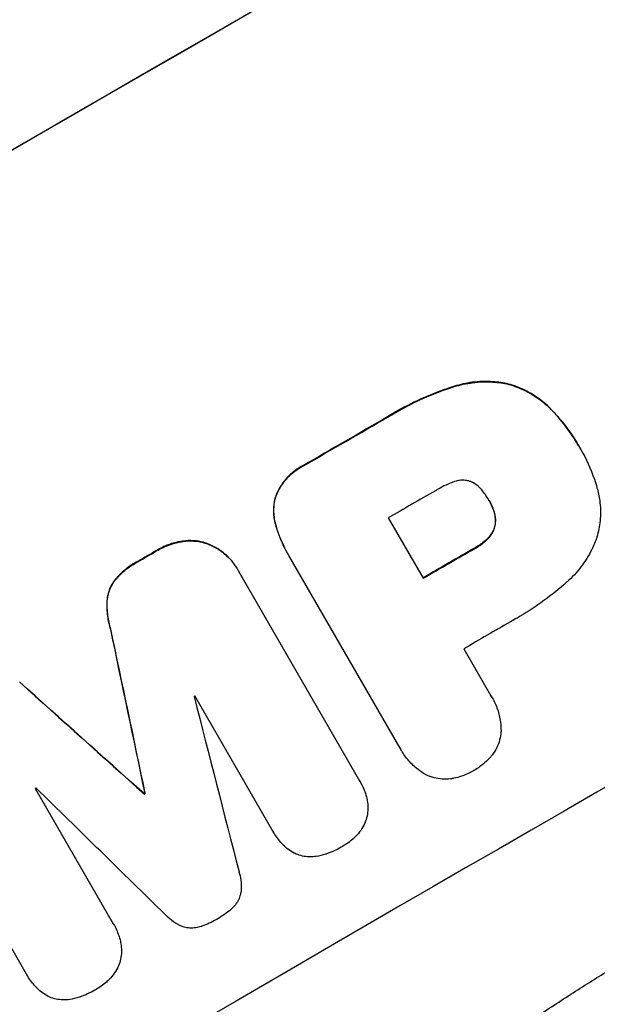
# Model space of a CAD drawing. Units: millimetres. Extents: x -5022 to 5990, y -4642 to 3531.
# Drawn here: x 3818 to 3889, y -2472 to -2350 of the extents above; entities that cross this region are included whole.
import ezdxf

# ---------------------------------------------------------------- set-up
doc = ezdxf.new("R2010")
doc.units = ezdxf.units.MM
doc.header["$LTSCALE"] = 20
doc.layers.add('2d', color=230, linetype='Continuous')

msp = doc.modelspace()

# ---------------------------------------------------------------- linework, layer by layer
at = {"layer": '2d'}
for p, q in [((3871.61, -2395.58), (3871.63, -2395.62)), ((3878.31, -2395.3), (3878.34, -2395.34)), ((3863.36, -2399.34), (3863.39, -2399.39)), ((3883.76, -2398.61), (3883.78, -2398.65)), ((3886.99, -2402.95), (3887.02, -2403)), ((3887.22, -2403.35), (3887.25, -2403.4)), ((3852.94, -2405.36), (3852.97, -2405.41)), ((3849.49, -2409.26), (3849.51, -2409.31)), ((3875.89, -2409.67), (3875.91, -2409.71)), ((3876.43, -2410.81), (3876.45, -2410.86)), ((3849.5, -2412.62), (3849.53, -2412.66)), ((3863.45, -2411.84), (3867.76, -2419.3)), ((3876.62, -2412.78), (3876.65, -2412.82)), ((3838, -2414.71), (3838.03, -2414.75)), ((3840.95, -2414.96), (3840.97, -2415.01)), ((3875.7, -2414.41), (3875.72, -2414.45)), ((3834.87, -2415.83), (3834.9, -2415.87)), ((3850.96, -2416.15), (3850.99, -2416.2)), ((3864.91, -2440.3), (3851.15, -2416.48)), ((3874.1, -2415.57), (3874.13, -2415.62)), ((3832.44, -2417.23), (3832.47, -2417.28)), ((3844.79, -2418.17), (3844.82, -2418.21)), ((3844.93, -2418.41), (3859.9, -2444.34)), ((3829.6, -2419.58), (3829.62, -2419.62)), ((3828.67, -2422.07), (3828.7, -2422.12)), ((3829.11, -2425.58), (3829.13, -2425.63)), ((3872.78, -2428), (3876.14, -2433.81)), ((3849.18, -2450.55), (3839.54, -2433.84)), ((3876.27, -2434.04), (3876.3, -2434.08)), ((3865.04, -2440.54), (3865.07, -2440.58)), ((3818.73, -2468.23), (3803.76, -2442.29)), ((3819.81, -2445.29), (3829.45, -2461.99)), ((3860, -2444.5), (3860.02, -2444.54)), ((3833.27, -2445.92), (3833.3, -2445.96)), ((3833.36, -2445.86), (3833.39, -2445.91)), ((3849.21, -2450.59), (3849.23, -2450.64)), ((3829.47, -2462.02), (3829.49, -2462.06)), ((3818.76, -2468.27), (3818.78, -2468.32))]:
    msp.add_line(p, q, dxfattribs=at)
at = {"layer": '2d', "extrusion": (0, 0, -1)}
for centre, major_axis, ratio, start_param, end_param in [((3861.52, -2407.08), (952.63, 550), 0.052336, 4.575914, 4.848864), ((3887.39, -2451.89), (950.9, 549), 0.052336, 4.706411, 4.717368), ((3887.39, -2451.9), (950.9, 549), 0.052336, 4.684831, 4.687386), ((3897.1, -2468.71), (950.9, 549), 0.052336, 4.711746, 4.718447), ((3833.27, -2358.16), (-723.46, 3448.8), 0.005081, 4.688009, 4.693892), ((3966.94, -2589.68), (-2625.97, 2352.58), 0.005076, 1.509455, 1.515335), ((3900.01, -2473.75), (950.9, 549), 0.052336, 4.672417, 4.672513)]:
    msp.add_ellipse(centre, major_axis=major_axis, ratio=ratio, start_param=start_param, end_param=end_param, dxfattribs=at)
at = {"layer": '2d'}
for centre, major_axis, ratio, start_param, end_param in [((3861.52, -2407.08), (951.76, 549.5), 0.052336, 1.434197, 1.707396), ((3913.94, -2497.88), (951.76, 549.5), 0.052336, 1.434197, 1.707396), ((3887.39, -2451.89), (951.76, 549.5), 0.052336, 1.565822, 1.576769), ((3892.79, -2461.25), (950.9, 549), 0.052336, 1.565324, 1.571439), ((3887.39, -2451.9), (951.76, 549.5), 0.052336, 1.595777, 1.598329), ((3897.1, -2468.71), (951.76, 549.5), 0.052336, 1.564744, 1.571438), ((3902.13, -2477.42), (950.9, 549), 0.052336, 1.565379, 1.571439), ((3833.27, -2358.16), (-724.12, 3451.95), 0.005081, 1.589262, 1.59514), ((3966.94, -2589.68), (-2628.36, 2354.72), 0.005076, -1.515372, -1.509496), ((3896.33, -2467.38), (950.9, 549), 0.052336, 1.600322, 1.600434), ((3838.14, -2366.59), (-1013.18, 3950.68), 0.003793, 1.586864, 1.592351), ((3896.33, -2467.38), (950.9, 549), 0.052336, 1.621, 1.621113), ((3995.16, -2638.56), (-2920.44, 2862.56), 0.003773, -1.512529, -1.507056), ((3900.01, -2473.75), (951.76, 549.5), 0.052336, 1.610636, 1.610732)]:
    msp.add_ellipse(centre, major_axis=major_axis, ratio=ratio, start_param=start_param, end_param=end_param, dxfattribs=at)
for points, knots in [([(3734.93, -2557.83), (3742.16, -2556.95), (3749.54, -2555.33), (3760.87, -2551.8), (3764.68, -2550.45), (3770.47, -2548.13), (3772.41, -2547.32), (3775.33, -2546.02), (3776.79, -2545.36), (3778.51, -2544.56), (3779.37, -2544.15), (3779.8, -2543.94), (3780.02, -2543.84), (3780.12, -2543.78), (3780.18, -2543.76), (3780.2, -2543.75), (3780.22, -2543.74), (3780.23, -2543.73), (3786.55, -2540.67), (3793.13, -2537.05), (3803.4, -2530.79), (3806.89, -2528.56), (3812.22, -2525.01), (3814.02, -2523.79), (3816.73, -2521.91), (3818.1, -2520.95), (3819.7, -2519.82), (3820.51, -2519.24), (3820.91, -2518.96), (3821.11, -2518.81), (3821.21, -2518.74), (3821.26, -2518.7), (3821.29, -2518.69), (3821.3, -2518.68), (3821.31, -2518.67), (3821.31, -2518.67), (3823.98, -2516.75), (3826.89, -2514.61), (3831.62, -2511.07), (3833.26, -2509.84), (3835.81, -2507.9), (3837.1, -2506.91), (3838.65, -2505.72), (3839.44, -2505.12), (3839.83, -2504.81), (3840.03, -2504.66), (3840.13, -2504.58), (3840.18, -2504.55), (3840.2, -2504.53), (3840.22, -2504.52), (3840.23, -2504.51), (3843.28, -2502.16), (3847.84, -2498.64), (3853.16, -2494.52), (3855.82, -2492.45), (3857.15, -2491.42), (3857.81, -2490.91), (3858.15, -2490.65), (3858.31, -2490.52), (3858.4, -2490.45), (3858.43, -2490.43), (3858.46, -2490.41), (3858.47, -2490.4), (3861.1, -2488.35), (3864.02, -2486.15), (3868.04, -2483.18), (3868.96, -2482.5), (3869.91, -2481.81), (3870.12, -2481.66), (3870.23, -2481.58), (3870.52, -2481.36), (3871.12, -2480.93), (3873.28, -2479.37), (3875.18, -2478.02), (3877.4, -2476.46), (3878.23, -2475.89), (3879.04, -2475.34), (3879.15, -2475.26), (3879.17, -2475.24), (3879.22, -2475.21), (3879.3, -2475.16), (3879.58, -2474.97), (3880.24, -2474.52), (3882.45, -2473.02), (3886.02, -2470.68), (3889.11, -2468.74), (3891.39, -2467.34), (3892.53, -2466.66), (3893.84, -2465.89), (3894.5, -2465.5), (3894.77, -2465.34), (3894.96, -2465.23), (3895.06, -2465.18), (3898.05, -2463.45), (3901.15, -2461.76), (3906.08, -2459.21), (3907.76, -2458.35), (3910.37, -2457.07), (3911.69, -2456.43), (3913.26, -2455.68), (3914.05, -2455.3), (3914.45, -2455.11), (3914.65, -2455.02), (3914.75, -2454.97), (3914.8, -2454.95), (3914.82, -2454.94), (3914.83, -2454.93), (3914.84, -2454.93), (3917.76, -2453.56), (3920.94, -2452.11), (3926.15, -2449.82), (3927.95, -2449.04), (3930.76, -2447.83), (3932.2, -2447.22), (3933.91, -2446.49), (3934.78, -2446.12), (3935.22, -2445.94), (3935.44, -2445.85), (3935.55, -2445.8), (3935.6, -2445.78), (3935.63, -2445.77), (3935.65, -2445.76), (3939.23, -2444.26), (3944.58, -2442.03), (3950.84, -2439.46), (3953.97, -2438.18), (3955.53, -2437.54), (3956.21, -2437.26), (3956.65, -2437.08), (3956.87, -2436.99), (3960.71, -2435.43), (3964.31, -2433.93), (3969.73, -2431.6), (3972.43, -2430.43), (3975.59, -2429.02), (3977.17, -2428.32), (3977.97, -2427.96), (3978.36, -2427.78), (3978.56, -2427.7), (3978.66, -2427.65), (3978.71, -2427.63), (3978.73, -2427.62), (3978.74, -2427.61), (3978.75, -2427.61), (3987.03, -2423.87), (3994.66, -2420.11), (4005.13, -2414.43), (4008.45, -2412.53), (4013.2, -2409.67), (4014.74, -2408.71), (4016.99, -2407.28), (4018.1, -2406.56), (4019.37, -2405.72), (4020, -2405.3), (4020.31, -2405.09), (4020.47, -2404.99), (4020.54, -2404.93), (4020.58, -2404.91), (4020.6, -2404.9), (4020.61, -2404.89), (4020.61, -2404.89), (4027.83, -2400.01), (4034.32, -2394.9), (4045.9, -2384.22), (4050.98, -2378.64), (4055.36, -2372.83)], [0, 0, 0, 0, 0.0625, 0.0625, 0.09375, 0.09375, 0.109375, 0.109375, 0.117188, 0.121094, 0.123047, 0.124023, 0.124512, 0.124756, 0.124878, 0.124939, 0.124939, 0.125, 0.125, 0.1875, 0.1875, 0.21875, 0.21875, 0.234375, 0.234375, 0.242188, 0.246094, 0.248047, 0.249023, 0.249512, 0.249756, 0.249878, 0.249939, 0.249969, 0.249969, 0.25, 0.25, 0.28125, 0.28125, 0.296875, 0.296875, 0.304688, 0.308594, 0.310547, 0.311523, 0.312012, 0.312256, 0.312378, 0.312439, 0.312439, 0.3125, 0.3125, 0.34375, 0.359375, 0.367188, 0.371094, 0.373047, 0.374023, 0.374512, 0.374756, 0.374878, 0.374878, 0.375, 0.375, 0.40625, 0.40625, 0.414063, 0.415039, 0.415039, 0.416016, 0.416016, 0.417969, 0.421875, 0.4375, 0.4375, 0.445313, 0.446289, 0.446289, 0.446533, 0.446533, 0.446777, 0.447266, 0.449219, 0.453125, 0.46875, 0.484375, 0.484375, 0.492188, 0.496094, 0.498047, 0.499023, 0.499023, 0.5, 0.5, 0.53125, 0.53125, 0.546875, 0.546875, 0.554688, 0.558594, 0.560547, 0.561523, 0.562012, 0.562256, 0.562378, 0.562439, 0.562439, 0.5625, 0.5625, 0.59375, 0.59375, 0.609375, 0.609375, 0.617188, 0.621094, 0.623047, 0.624023, 0.624512, 0.624756, 0.624878, 0.624878, 0.625, 0.625, 0.65625, 0.671875, 0.679688, 0.683594, 0.685547, 0.685547, 0.6875, 0.6875, 0.71875, 0.71875, 0.734375, 0.742188, 0.746094, 0.748047, 0.749023, 0.749512, 0.749756, 0.749878, 0.749939, 0.749939, 0.75, 0.75, 0.8125, 0.8125, 0.84375, 0.84375, 0.859375, 0.859375, 0.867188, 0.871094, 0.873047, 0.874023, 0.874512, 0.874756, 0.874878, 0.874939, 0.874939, 0.875, 0.875, 0.9375, 0.9375, 1, 1, 1, 1]), ([(3871.61, -2395.58), (3871.29, -2395.67), (3870.98, -2395.77), (3869.55, -2396.26), (3868.46, -2396.7), (3866.35, -2397.66), (3865.33, -2398.19), (3864.02, -2398.94), (3863.69, -2399.14), (3863.36, -2399.34)], [154.880904, 154.880904, 154.880904, 154.880904, 155.813756, 155.813756, 159.20116, 159.20116, 162.588564, 162.588564, 163.73051, 163.73051, 163.73051, 163.73051]), ([(3863.39, -2399.39), (3863.72, -2399.19), (3864.04, -2398.99), (3865.35, -2398.24), (3866.37, -2397.71), (3868.49, -2396.74), (3869.58, -2396.31), (3871.01, -2395.82), (3871.32, -2395.72), (3871.63, -2395.62)], [53.051207, 53.051207, 53.051207, 53.051207, 54.193152, 54.193152, 57.580661, 57.580661, 60.968169, 60.968169, 61.900824, 61.900824, 61.900824, 61.900824]), ([(3878.31, -2395.3), (3877.68, -2395.15), (3877.02, -2395.05), (3875.5, -2394.95), (3874.65, -2394.98), (3873.06, -2395.18), (3872.32, -2395.35), (3871.61, -2395.58)], [48.597906, 48.597906, 48.597906, 48.597906, 50.528703, 50.528703, 52.934942, 52.934942, 55.063468, 55.063468, 55.063468, 55.063468]), ([(3871.63, -2395.62), (3872.34, -2395.4), (3873.08, -2395.23), (3874.67, -2395.02), (3875.53, -2395), (3877.04, -2395.1), (3877.7, -2395.2), (3878.34, -2395.34)], [21.932414, 21.932414, 21.932414, 21.932414, 24.061086, 24.061086, 26.4674, 26.4674, 28.397977, 28.397977, 28.397977, 28.397977]), ([(3883.76, -2398.61), (3883.32, -2398.13), (3882.83, -2397.69), (3881.69, -2396.82), (3881.02, -2396.4), (3879.66, -2395.74), (3878.99, -2395.49), (3878.31, -2395.3)], [38.185038, 38.185038, 38.185038, 38.185038, 40.028684, 40.028684, 42.252444, 42.252444, 44.342984, 44.342984, 44.342984, 44.342984]), ([(3878.34, -2395.34), (3879.01, -2395.53), (3879.69, -2395.79), (3881.04, -2396.45), (3881.72, -2396.86), (3882.86, -2397.74), (3883.34, -2398.18), (3883.78, -2398.65)], [26.819346, 26.819346, 26.819346, 26.819346, 28.909681, 28.909681, 31.13351, 31.13351, 32.97729, 32.97729, 32.97729, 32.97729]), ([(3886.99, -2402.95), (3886.62, -2402.32), (3886.22, -2401.69), (3885.34, -2400.46), (3884.87, -2399.86), (3884.17, -2399.05), (3883.96, -2398.83), (3883.76, -2398.61)], [70.573402, 70.573402, 70.573402, 70.573402, 72.778825, 72.778825, 74.984249, 74.984249, 75.844293, 75.844293, 75.844293, 75.844293]), ([(3883.78, -2398.65), (3883.99, -2398.87), (3884.19, -2399.09), (3884.9, -2399.9), (3885.37, -2400.5), (3886.25, -2401.73), (3886.65, -2402.36), (3887.05, -2403.06), (3887.09, -2403.13), (3887.13, -2403.19)], [65.302515, 65.302515, 65.302515, 65.302515, 66.162566, 66.162566, 68.367986, 68.367986, 70.573406, 70.573406, 70.800363, 70.800363, 70.800363, 70.800363]), ([(3887.13, -2403.19), (3887.17, -2403.26), (3887.21, -2403.33), (3887.9, -2404.53), (3888.47, -2405.77), (3889.04, -2407.41), (3889.14, -2407.76), (3889.24, -2408.11)], [62.878774, 62.878774, 62.878774, 62.878774, 63.111175, 63.111175, 67.055623, 67.055623, 68.091775, 68.091775, 68.091775, 68.091775]), ([(3852.94, -2405.36), (3852.81, -2405.42), (3852.69, -2405.49), (3852.19, -2405.78), (3851.82, -2406.04), (3851.13, -2406.64), (3850.81, -2406.98), (3850.25, -2407.72), (3850, -2408.11), (3849.68, -2408.77), (3849.58, -2409.01), (3849.49, -2409.26)], [30.942683, 30.942683, 30.942683, 30.942683, 31.370566, 31.370566, 32.677712, 32.677712, 33.984857, 33.984857, 35.292003, 35.292003, 36.06835, 36.06835, 36.06835, 36.06835]), ([(3849.51, -2409.31), (3849.6, -2409.06), (3849.71, -2408.81), (3850.03, -2408.16), (3850.27, -2407.76), (3850.84, -2407.03), (3851.15, -2406.69), (3851.84, -2406.09), (3852.21, -2405.83), (3852.71, -2405.54), (3852.84, -2405.47), (3852.97, -2405.41)], [5.759192, 5.759192, 5.759192, 5.759192, 6.53558, 6.53558, 7.842711, 7.842711, 9.149843, 9.149843, 10.456975, 10.456975, 10.884858, 10.884858, 10.884858, 10.884858]), ([(3871.62, -2407.36), (3870.91, -2407.61), (3870.23, -2407.92), (3869.49, -2408.35), (3869.38, -2408.42), (3869.27, -2408.49)], [51.844381, 51.844381, 51.844381, 51.844381, 54.016853, 54.016853, 54.404284, 54.404284, 54.404284, 54.404284]), ([(3873.45, -2407.29), (3873.44, -2407.29), (3873.43, -2407.28), (3873.24, -2407.23), (3873.04, -2407.2), (3872.65, -2407.17), (3872.45, -2407.18), (3872.06, -2407.23), (3871.86, -2407.28), (3871.66, -2407.34), (3871.64, -2407.35), (3871.62, -2407.36)], [11.23439, 11.23439, 11.23439, 11.23439, 11.271847, 11.271847, 11.835454, 11.835454, 12.399061, 12.399061, 12.962668, 12.962668, 13.013249, 13.013249, 13.013249, 13.013249]), ([(3875.09, -2408.51), (3875.04, -2408.43), (3874.98, -2408.35), (3874.76, -2408.11), (3874.59, -2407.95), (3874.23, -2407.67), (3874.03, -2407.54), (3873.7, -2407.38), (3873.58, -2407.33), (3873.45, -2407.29)], [10.813696, 10.813696, 10.813696, 10.813696, 11.094647, 11.094647, 11.747271, 11.747271, 12.399896, 12.399896, 12.78783, 12.78783, 12.78783, 12.78783]), ([(3875.91, -2409.71), (3875.9, -2409.68), (3875.88, -2409.66), (3875.64, -2409.25), (3875.39, -2408.87), (3875.09, -2408.51)], [26.616766, 26.616766, 26.616766, 26.616766, 26.707784, 26.707784, 28.045492, 28.045492, 28.045492, 28.045492]), ([(3889.24, -2408.11), (3889.4, -2408.64), (3889.51, -2409.18), (3889.68, -2410.46), (3889.7, -2411.19), (3889.6, -2412.62), (3889.48, -2413.33), (3889.28, -2414.07), (3889.26, -2414.14), (3889.24, -2414.22)], [35.525745, 35.525745, 35.525745, 35.525745, 37.095546, 37.095546, 39.156349, 39.156349, 41.217151, 41.217151, 41.455763, 41.455763, 41.455763, 41.455763]), ([(3849.49, -2409.26), (3849.49, -2409.27), (3849.49, -2409.27), (3849.38, -2409.66), (3849.31, -2410.07), (3849.26, -2410.9), (3849.27, -2411.32), (3849.36, -2412.04), (3849.42, -2412.33), (3849.5, -2412.62)], [33.473361, 33.473361, 33.473361, 33.473361, 33.481706, 33.481706, 34.677468, 34.677468, 35.873229, 35.873229, 36.718578, 36.718578, 36.718578, 36.718578]), ([(3849.53, -2412.66), (3849.45, -2412.38), (3849.39, -2412.08), (3849.29, -2411.37), (3849.28, -2410.94), (3849.34, -2410.11), (3849.41, -2409.7), (3849.51, -2409.32), (3849.51, -2409.31), (3849.51, -2409.31)], [1.546176, 1.546176, 1.546176, 1.546176, 2.391548, 2.391548, 3.587322, 3.587322, 4.783096, 4.783096, 4.791393, 4.791393, 4.791393, 4.791393]), ([(3876.45, -2410.86), (3876.31, -2410.47), (3876.13, -2410.09), (3875.93, -2409.73), (3875.92, -2409.72), (3875.91, -2409.71)], [20.431086, 20.431086, 20.431086, 20.431086, 21.630945, 21.630945, 21.672494, 21.672494, 21.672494, 21.672494]), ([(3876.43, -2410.81), (3876.45, -2410.86), (3876.47, -2410.92), (3876.56, -2411.2), (3876.62, -2411.43), (3876.68, -2411.91), (3876.69, -2412.15), (3876.66, -2412.52), (3876.65, -2412.65), (3876.62, -2412.78)], [11.438994, 11.438994, 11.438994, 11.438994, 11.600925, 11.600925, 12.283324, 12.283324, 12.965724, 12.965724, 13.341791, 13.341791, 13.341791, 13.341791]), ([(3876.65, -2412.82), (3876.67, -2412.7), (3876.69, -2412.57), (3876.71, -2412.2), (3876.71, -2411.96), (3876.64, -2411.48), (3876.59, -2411.24), (3876.49, -2410.96), (3876.47, -2410.91), (3876.45, -2410.86)], [8.495259, 8.495259, 8.495259, 8.495259, 8.871308, 8.871308, 9.553713, 9.553713, 10.236119, 10.236119, 10.398056, 10.398056, 10.398056, 10.398056]), ([(3849.5, -2412.62), (3849.59, -2412.95), (3849.69, -2413.27), (3850.11, -2414.49), (3850.51, -2415.36), (3850.96, -2416.15)], [-3.714005, -3.714005, -3.714005, -3.714005, -2.752519, -2.752519, 0, 0, 0, 0]), ([(3851.15, -2416.48), (3851.1, -2416.38), (3851.04, -2416.29), (3850.99, -2416.2), (3850.53, -2415.4), (3850.13, -2414.54), (3849.71, -2413.31), (3849.62, -2412.99), (3849.53, -2412.66)], [-0.321666, -0.321666, -0.321666, -0.321666, 0, 0, 0, 2.752515, 2.752515, 3.714004, 3.714004, 3.714004, 3.714004]), ([(3876.62, -2412.78), (3876.61, -2412.82), (3876.6, -2412.87), (3876.54, -2413.11), (3876.47, -2413.3), (3876.28, -2413.68), (3876.17, -2413.86), (3875.93, -2414.17), (3875.82, -2414.29), (3875.7, -2414.41)], [11.882414, 11.882414, 11.882414, 11.882414, 12.023008, 12.023008, 12.624173, 12.624173, 13.225338, 13.225338, 13.707567, 13.707567, 13.707567, 13.707567]), ([(3875.72, -2414.45), (3875.85, -2414.34), (3875.96, -2414.21), (3876.19, -2413.91), (3876.31, -2413.73), (3876.49, -2413.35), (3876.56, -2413.15), (3876.63, -2412.92), (3876.64, -2412.87), (3876.65, -2412.82)], [5.529296, 5.529296, 5.529296, 5.529296, 6.011514, 6.011514, 6.612674, 6.612674, 7.213834, 7.213834, 7.35445, 7.35445, 7.35445, 7.35445]), ([(3838, -2414.71), (3837.48, -2414.79), (3836.97, -2414.91), (3835.95, -2415.26), (3835.44, -2415.5), (3834.94, -2415.79), (3834.9, -2415.81), (3834.87, -2415.83)], [35.693803, 35.693803, 35.693803, 35.693803, 37.178333, 37.178333, 38.794966, 38.794966, 38.912511, 38.912511, 38.912511, 38.912511]), ([(3834.9, -2415.87), (3834.93, -2415.85), (3834.96, -2415.83), (3835.46, -2415.54), (3835.97, -2415.31), (3837, -2414.96), (3837.51, -2414.83), (3838.03, -2414.75)], [12.814831, 12.814831, 12.814831, 12.814831, 12.932375, 12.932375, 14.54901, 14.54901, 16.033541, 16.033541, 16.033541, 16.033541]), ([(3840.95, -2414.96), (3840.83, -2414.92), (3840.72, -2414.89), (3840.21, -2414.75), (3839.79, -2414.68), (3838.94, -2414.63), (3838.51, -2414.64), (3838.05, -2414.7), (3838.03, -2414.7), (3838, -2414.71)], [24.131871, 24.131871, 24.131871, 24.131871, 24.486369, 24.486369, 25.710773, 25.710773, 26.935177, 26.935177, 27.007408, 27.007408, 27.007408, 27.007408]), ([(3838.03, -2414.75), (3838.05, -2414.75), (3838.08, -2414.75), (3838.53, -2414.69), (3838.97, -2414.67), (3839.82, -2414.73), (3840.24, -2414.8), (3840.75, -2414.94), (3840.86, -2414.97), (3840.97, -2415.01)], [12.171652, 12.171652, 12.171652, 12.171652, 12.244016, 12.244016, 13.468492, 13.468492, 14.692968, 14.692968, 15.047187, 15.047187, 15.047187, 15.047187]), ([(3844.79, -2418.17), (3844.57, -2417.77), (3844.29, -2417.39), (3843.66, -2416.66), (3843.31, -2416.33), (3842.54, -2415.74), (3842.12, -2415.49), (3841.45, -2415.16), (3841.2, -2415.05), (3840.95, -2414.96)], [21.941488, 21.941488, 21.941488, 21.941488, 23.31267, 23.31267, 24.683851, 24.683851, 26.055033, 26.055033, 26.836361, 26.836361, 26.836361, 26.836361]), ([(3840.97, -2415.01), (3841.23, -2415.1), (3841.48, -2415.2), (3842.15, -2415.53), (3842.57, -2415.79), (3843.33, -2416.38), (3843.69, -2416.71), (3844.32, -2417.43), (3844.59, -2417.82), (3844.86, -2418.28), (3844.89, -2418.34), (3844.93, -2418.41)], [17.046621, 17.046621, 17.046621, 17.046621, 17.827949, 17.827949, 19.199131, 19.199131, 20.570313, 20.570313, 21.941494, 21.941494, 22.164255, 22.164255, 22.164255, 22.164255]), ([(3875.7, -2414.41), (3875.61, -2414.49), (3875.52, -2414.57), (3875.06, -2414.97), (3874.67, -2415.25), (3874.21, -2415.51), (3874.16, -2415.54), (3874.1, -2415.57)], [31.684977, 31.684977, 31.684977, 31.684977, 32.027886, 32.027886, 33.420437, 33.420437, 33.609432, 33.609432, 33.609432, 33.609432]), ([(3874.13, -2415.62), (3874.18, -2415.59), (3874.24, -2415.56), (3874.7, -2415.3), (3875.09, -2415.02), (3875.55, -2414.62), (3875.64, -2414.54), (3875.72, -2414.45)], [10.951019, 10.951019, 10.951019, 10.951019, 11.140013, 11.140013, 12.532565, 12.532565, 12.875474, 12.875474, 12.875474, 12.875474]), ([(3889.24, -2414.22), (3889.06, -2414.73), (3888.85, -2415.25), (3888.23, -2416.5), (3887.78, -2417.23), (3886.75, -2418.57), (3886.17, -2419.19), (3885.55, -2419.73)], [49.089209, 49.089209, 49.089209, 49.089209, 50.687534, 50.687534, 53.101428, 53.101428, 55.467007, 55.467007, 55.467007, 55.467007]), ([(3832.44, -2417.23), (3832.32, -2417.3), (3832.2, -2417.36), (3831.6, -2417.71), (3831.13, -2418.04), (3830.3, -2418.77), (3829.93, -2419.16), (3829.6, -2419.58)], [39.618199, 39.618199, 39.618199, 39.618199, 40.026052, 40.026052, 41.694117, 41.694117, 43.199421, 43.199421, 43.199421, 43.199421]), ([(3829.62, -2419.62), (3829.95, -2419.21), (3830.32, -2418.82), (3831.16, -2418.09), (3831.63, -2417.76), (3832.23, -2417.41), (3832.35, -2417.34), (3832.47, -2417.28)], [10.169481, 10.169481, 10.169481, 10.169481, 11.674593, 11.674593, 13.342878, 13.342878, 13.750732, 13.750732, 13.750732, 13.750732]), ([(3829.6, -2419.58), (3829.42, -2419.81), (3829.27, -2420.06), (3829, -2420.6), (3828.9, -2420.9), (3828.74, -2421.47), (3828.69, -2421.77), (3828.67, -2422.07)], [23.39745, 23.39745, 23.39745, 23.39745, 24.223598, 24.223598, 25.121001, 25.121001, 25.999958, 25.999958, 25.999958, 25.999958]), ([(3828.7, -2422.12), (3828.72, -2421.81), (3828.77, -2421.51), (3828.92, -2420.94), (3829.03, -2420.65), (3829.3, -2420.11), (3829.45, -2419.86), (3829.62, -2419.62)], [2.708835, 2.708835, 2.708835, 2.708835, 3.588232, 3.588232, 4.485521, 4.485521, 5.311342, 5.311342, 5.311342, 5.311342]), ([(3885.55, -2419.73), (3885.41, -2419.85), (3885.28, -2419.98), (3884.23, -2420.89), (3883.28, -2421.63), (3881.35, -2423.01), (3880.36, -2423.64), (3879.1, -2424.37), (3878.82, -2424.53), (3878.54, -2424.68)], [158.427643, 158.427643, 158.427643, 158.427643, 158.956412, 158.956412, 162.412265, 162.412265, 165.868118, 165.868118, 166.806143, 166.806143, 166.806143, 166.806143]), ([(3828.67, -2422.07), (3828.64, -2422.68), (3828.66, -2423.3), (3828.82, -2424.48), (3828.94, -2425.04), (3829.11, -2425.58)], [54.843812, 54.843812, 54.843812, 54.843812, 56.585269, 56.585269, 58.202269, 58.202269, 58.202269, 58.202269]), ([(3829.13, -2425.63), (3828.97, -2425.08), (3828.84, -2424.52), (3828.69, -2423.35), (3828.66, -2422.73), (3828.7, -2422.12)], [2.154689, 2.154689, 2.154689, 2.154689, 3.771688, 3.771688, 5.513146, 5.513146, 5.513146, 5.513146]), ([(3876.14, -2433.81), (3876.19, -2433.9), (3876.25, -2433.99), (3876.55, -2434.52), (3876.78, -2435), (3877.12, -2436.01), (3877.24, -2436.54), (3877.36, -2437.43), (3877.38, -2437.79), (3877.38, -2438.15)], [24.107783, 24.107783, 24.107783, 24.107783, 24.42564, 24.42564, 25.952213, 25.952213, 27.478786, 27.478786, 28.49213, 28.49213, 28.49213, 28.49213]), ([(3877.38, -2438.15), (3877.38, -2438.19), (3877.38, -2438.24), (3877.35, -2438.63), (3877.29, -2438.96), (3877.12, -2439.6), (3877.01, -2439.92), (3876.7, -2440.53), (3876.52, -2440.83), (3876.22, -2441.22), (3876.13, -2441.33), (3876.03, -2441.44)], [18.603323, 18.603323, 18.603323, 18.603323, 18.733404, 18.733404, 19.719364, 19.719364, 20.705333, 20.705333, 21.691301, 21.691301, 22.093061, 22.093061, 22.093061, 22.093061]), ([(3868.04, -2443.55), (3867.73, -2443.37), (3867.43, -2443.17), (3866.71, -2442.62), (3866.32, -2442.25), (3865.62, -2441.45), (3865.32, -2441.02), (3865.07, -2440.58), (3865.01, -2440.49), (3864.96, -2440.4), (3864.91, -2440.3)], [-4.060716, -4.060716, -4.060716, -4.060716, -3.039232, -3.039232, -1.519616, -1.519616, 0, 0, 0, 0.324666, 0.324666, 0.324666, 0.324666]), ([(3876.03, -2441.44), (3875.82, -2441.68), (3875.59, -2441.9), (3874.95, -2442.46), (3874.53, -2442.76), (3874.06, -2443.03), (3874.03, -2443.05), (3873.99, -2443.07)], [33.421447, 33.421447, 33.421447, 33.421447, 34.336968, 34.336968, 35.829875, 35.829875, 35.954834, 35.954834, 35.954834, 35.954834]), ([(3873.99, -2443.07), (3873.96, -2443.08), (3873.93, -2443.1), (3873.46, -2443.37), (3872.99, -2443.59), (3872.19, -2443.87), (3871.88, -2443.95), (3871.56, -2444.02)], [36.154571, 36.154571, 36.154571, 36.154571, 36.260037, 36.260037, 37.770924, 37.770924, 38.682206, 38.682206, 38.682206, 38.682206]), ([(3859.9, -2444.34), (3859.94, -2444.41), (3859.98, -2444.48), (3860.24, -2444.93), (3860.44, -2445.35), (3860.65, -2445.96), (3860.7, -2446.14), (3860.75, -2446.33)], [21.116657, 21.116657, 21.116657, 21.116657, 21.351667, 21.351667, 22.685913, 22.685913, 23.221207, 23.221207, 23.221207, 23.221207]), ([(3871.56, -2444.02), (3871.43, -2444.05), (3871.29, -2444.07), (3870.8, -2444.14), (3870.45, -2444.15), (3869.76, -2444.1), (3869.42, -2444.04), (3868.78, -2443.87), (3868.46, -2443.75), (3868.11, -2443.58), (3868.08, -2443.56), (3868.04, -2443.55)], [25.400836, 25.400836, 25.400836, 25.400836, 25.792524, 25.792524, 26.784562, 26.784562, 27.7766, 27.7766, 28.768619, 28.768619, 28.88908, 28.88908, 28.88908, 28.88908]), ([(3860.75, -2446.33), (3860.81, -2446.54), (3860.85, -2446.76), (3860.92, -2447.32), (3860.93, -2447.66), (3860.91, -2447.99)], [17.699318, 17.699318, 17.699318, 17.699318, 18.327807, 18.327807, 19.287621, 19.287621, 19.287621, 19.287621]), ([(3860.91, -2447.99), (3860.91, -2448), (3860.91, -2448.01), (3860.89, -2448.33), (3860.84, -2448.63), (3860.69, -2449.19), (3860.58, -2449.48), (3860.44, -2449.77), (3860.43, -2449.79), (3860.42, -2449.81)], [16.676882, 16.676882, 16.676882, 16.676882, 16.703195, 16.703195, 17.582243, 17.582243, 18.461415, 18.461415, 18.518849, 18.518849, 18.518849, 18.518849]), ([(3850.47, -2452.28), (3850.37, -2452.17), (3850.27, -2452.06), (3849.81, -2451.54), (3849.5, -2451.09), (3849.23, -2450.64), (3849.22, -2450.61), (3849.2, -2450.58), (3849.18, -2450.55)], [-1.999607, -1.999607, -1.999607, -1.999607, -1.581052, -1.581052, 0, 0, 0, 0.102991, 0.102991, 0.102991, 0.102991]), ([(3860.42, -2449.81), (3860.27, -2450.1), (3860.09, -2450.39), (3859.7, -2450.89), (3859.5, -2451.12), (3859.28, -2451.32)], [22.04685, 22.04685, 22.04685, 22.04685, 22.995756, 22.995756, 23.846902, 23.846902, 23.846902, 23.846902]), ([(3859.28, -2451.32), (3859.21, -2451.39), (3859.13, -2451.46), (3858.65, -2451.88), (3858.22, -2452.19), (3857.76, -2452.45), (3857.75, -2452.46), (3857.73, -2452.47)], [34.800978, 34.800978, 34.800978, 34.800978, 35.094777, 35.094777, 36.620795, 36.620795, 36.672328, 36.672328, 36.672328, 36.672328]), ([(3851.81, -2453.26), (3851.54, -2453.12), (3851.27, -2452.96), (3850.83, -2452.62), (3850.64, -2452.45), (3850.47, -2452.28)], [28.18746, 28.18746, 28.18746, 28.18746, 29.064674, 29.064674, 29.766343, 29.766343, 29.766343, 29.766343]), ([(3857.73, -2452.47), (3857.7, -2452.49), (3857.67, -2452.5), (3857.06, -2452.86), (3856.43, -2453.15), (3855.74, -2453.39), (3855.71, -2453.4), (3855.68, -2453.41)], [48.233524, 48.233524, 48.233524, 48.233524, 48.339027, 48.339027, 50.353681, 50.353681, 50.436527, 50.436527, 50.436527, 50.436527]), ([(3853.65, -2453.73), (3853.59, -2453.72), (3853.53, -2453.72), (3853.19, -2453.7), (3852.91, -2453.65), (3852.38, -2453.51), (3852.11, -2453.41), (3851.84, -2453.28), (3851.82, -2453.27), (3851.81, -2453.26)], [22.0472, 22.0472, 22.0472, 22.0472, 22.219084, 22.219084, 23.042105, 23.042105, 23.864966, 23.864966, 23.910522, 23.910522, 23.910522, 23.910522]), ([(3855.68, -2453.41), (3855.32, -2453.53), (3854.93, -2453.62), (3854.25, -2453.71), (3853.95, -2453.73), (3853.65, -2453.73)], [28.653176, 28.653176, 28.653176, 28.653176, 29.761939, 29.761939, 30.603096, 30.603096, 30.603096, 30.603096]), ([(3844.99, -2455.58), (3845.1, -2455.91), (3845.18, -2456.25), (3845.27, -2456.98), (3845.28, -2457.38), (3845.25, -2457.88), (3845.24, -2458.01), (3845.22, -2458.13)], [18.819702, 18.819702, 18.819702, 18.819702, 19.812013, 19.812013, 20.912413, 20.912413, 21.268162, 21.268162, 21.268162, 21.268162]), ([(3845.22, -2458.13), (3845.2, -2458.22), (3845.18, -2458.31), (3845.1, -2458.61), (3845.02, -2458.83), (3844.82, -2459.25), (3844.69, -2459.45), (3844.4, -2459.83), (3844.24, -2460), (3844.04, -2460.18), (3844.01, -2460.2), (3843.99, -2460.22)], [13.144645, 13.144645, 13.144645, 13.144645, 13.414947, 13.414947, 14.085994, 14.085994, 14.75704, 14.75704, 15.428086, 15.428086, 15.520583, 15.520583, 15.520583, 15.520583]), ([(3843.99, -2460.22), (3843.48, -2460.66), (3842.94, -2461.04), (3842.35, -2461.39), (3842.31, -2461.41), (3842.28, -2461.43)], [45.293164, 45.293164, 45.293164, 45.293164, 47.211378, 47.211378, 47.340901, 47.340901, 47.340901, 47.340901]), ([(3837.97, -2462.33), (3837.87, -2462.29), (3837.77, -2462.25), (3837.31, -2462.02), (3836.96, -2461.81), (3836.37, -2461.35), (3836.11, -2461.12), (3835.88, -2460.86)], [32.870997, 32.870997, 32.870997, 32.870997, 33.190818, 33.190818, 34.335092, 34.335092, 35.317086, 35.317086, 35.317086, 35.317086]), ([(3842.28, -2461.43), (3842.25, -2461.44), (3842.22, -2461.46), (3841.63, -2461.8), (3841.02, -2462.09), (3840.39, -2462.31)], [48.206092, 48.206092, 48.206092, 48.206092, 48.306319, 48.306319, 50.24545, 50.24545, 50.24545, 50.24545]), ([(3829.45, -2461.99), (3829.47, -2462.02), (3829.48, -2462.04), (3829.74, -2462.49), (3829.96, -2462.96), (3830.18, -2463.62), (3830.24, -2463.81), (3830.29, -2463.99)], [23.680274, 23.680274, 23.680274, 23.680274, 23.761063, 23.761063, 25.244749, 25.244749, 25.782606, 25.782606, 25.782606, 25.782606]), ([(3840.39, -2462.31), (3840.37, -2462.32), (3840.35, -2462.33), (3840.1, -2462.41), (3839.87, -2462.47), (3839.39, -2462.53), (3839.14, -2462.54), (3838.67, -2462.51), (3838.44, -2462.47), (3838.13, -2462.39), (3838.05, -2462.36), (3837.97, -2462.33)], [17.039196, 17.039196, 17.039196, 17.039196, 17.097236, 17.097236, 17.781318, 17.781318, 18.465399, 18.465399, 19.14948, 19.14948, 19.403876, 19.403876, 19.403876, 19.403876]), ([(3830.29, -2463.99), (3830.34, -2464.2), (3830.39, -2464.42), (3830.46, -2464.98), (3830.47, -2465.32), (3830.45, -2465.66)], [17.709702, 17.709702, 17.709702, 17.709702, 18.338574, 18.338574, 19.298384, 19.298384, 19.298384, 19.298384]), ([(3830.45, -2465.66), (3830.45, -2465.66), (3830.45, -2465.67), (3830.43, -2465.99), (3830.38, -2466.29), (3830.23, -2466.86), (3830.12, -2467.14), (3829.98, -2467.44), (3829.97, -2467.45), (3829.96, -2467.47)], [16.686004, 16.686004, 16.686004, 16.686004, 16.711614, 16.711614, 17.590553, 17.590553, 18.470877, 18.470877, 18.529041, 18.529041, 18.529041, 18.529041]), ([(3829.96, -2467.47), (3829.81, -2467.77), (3829.63, -2468.05), (3829.24, -2468.56), (3829.04, -2468.79), (3828.82, -2468.99)], [22.059154, 22.059154, 22.059154, 22.059154, 23.009246, 23.009246, 23.860933, 23.860933, 23.860933, 23.860933]), ([(3820.02, -2469.96), (3819.92, -2469.85), (3819.82, -2469.74), (3819.36, -2469.22), (3819.04, -2468.77), (3818.78, -2468.32), (3818.76, -2468.29), (3818.75, -2468.26), (3818.73, -2468.23)], [-1.999776, -1.999776, -1.999776, -1.999776, -1.581521, -1.581521, 0, 0, 0, 0.102992, 0.102992, 0.102992, 0.102992]), ([(3821.36, -2470.94), (3821.08, -2470.8), (3820.82, -2470.64), (3820.38, -2470.3), (3820.19, -2470.13), (3820.02, -2469.96)], [28.207228, 28.207228, 28.207228, 28.207228, 29.084429, 29.084429, 29.786574, 29.786574, 29.786574, 29.786574]), ([(3828.82, -2468.99), (3828.75, -2469.06), (3828.67, -2469.13), (3828.19, -2469.55), (3827.76, -2469.86), (3827.31, -2470.12), (3827.29, -2470.13), (3827.28, -2470.14)], [34.82153, 34.82153, 34.82153, 34.82153, 35.115595, 35.115595, 36.643518, 36.643518, 36.695117, 36.695117, 36.695117, 36.695117]), ([(3823.2, -2471.4), (3823.14, -2471.4), (3823.08, -2471.4), (3822.73, -2471.37), (3822.45, -2471.33), (3821.92, -2471.19), (3821.66, -2471.09), (3821.38, -2470.96), (3821.37, -2470.95), (3821.36, -2470.94)], [22.062941, 22.062941, 22.062941, 22.062941, 22.235876, 22.235876, 23.060172, 23.060172, 23.882899, 23.882899, 23.927616, 23.927616, 23.927616, 23.927616]), ([(3825.23, -2471.08), (3824.86, -2471.2), (3824.48, -2471.3), (3823.79, -2471.39), (3823.49, -2471.41), (3823.2, -2471.4)], [28.672297, 28.672297, 28.672297, 28.672297, 29.783074, 29.783074, 30.624458, 30.624458, 30.624458, 30.624458]), ([(3827.28, -2470.14), (3827.25, -2470.16), (3827.22, -2470.17), (3826.61, -2470.53), (3825.97, -2470.82), (3825.28, -2471.06), (3825.25, -2471.07), (3825.23, -2471.08)], [48.263235, 48.263235, 48.263235, 48.263235, 48.368873, 48.368873, 50.386485, 50.386485, 50.469031, 50.469031, 50.469031, 50.469031])]:
    msp.add_open_spline(points, degree=3, knots=knots, dxfattribs=at)
for points in [[(3887.22, -2403.35), (3887.19, -2403.29), (3887.15, -2403.23), (3887.12, -2403.17)], [(3875.85, -2409.61), (3875.86, -2409.63), (3875.88, -2409.65), (3875.89, -2409.67)], [(3875.92, -2409.72), (3876.11, -2410.06), (3876.29, -2410.43), (3876.43, -2410.81)], [(3876.27, -2434.04), (3876.22, -2433.95), (3876.17, -2433.86), (3876.11, -2433.77)], [(3864.88, -2440.25), (3864.93, -2440.35), (3864.98, -2440.45), (3865.04, -2440.54)], [(3860, -2444.5), (3859.96, -2444.43), (3859.92, -2444.36), (3859.88, -2444.3)], [(3849.16, -2450.5), (3849.17, -2450.53), (3849.19, -2450.56), (3849.21, -2450.59)], [(3829.47, -2462.02), (3829.45, -2461.99), (3829.44, -2461.97), (3829.43, -2461.95)], [(3818.7, -2468.18), (3818.72, -2468.21), (3818.74, -2468.24), (3818.76, -2468.27)]]:
    msp.add_open_spline(points, degree=3, dxfattribs=at)

doc.saveas('drawing.dxf')
